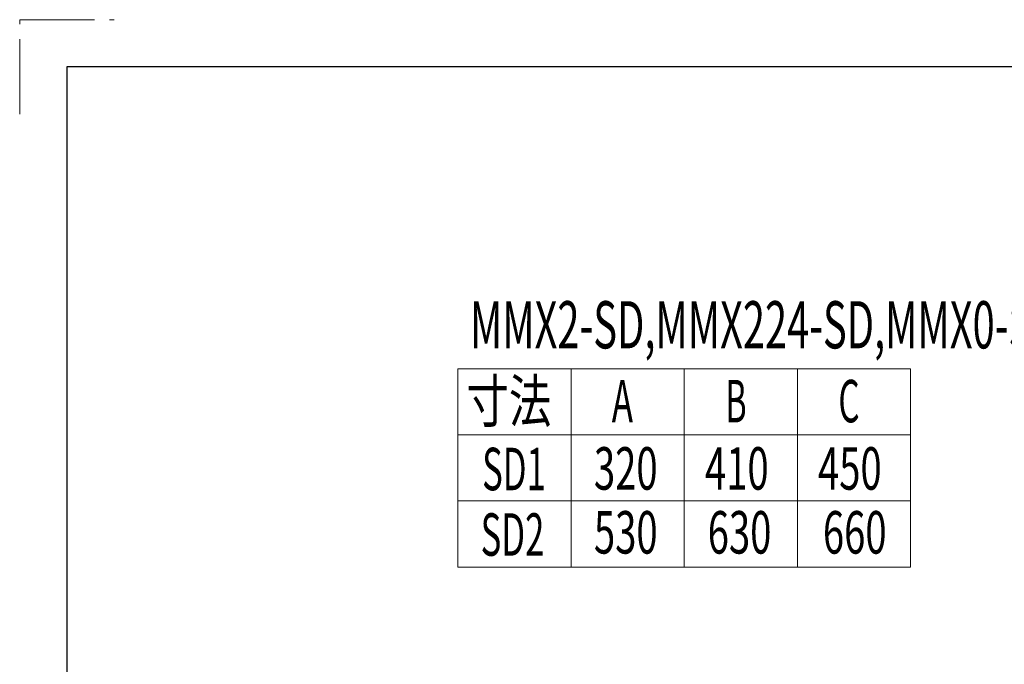
# Model space of a CAD drawing. Units: millimetres. Extents: x -2865 to 2865, y -1930 to 1930.
# Drawn here: x -2865 to -1821, y 1247 to 1930 of the extents above; entities that cross this region are included whole.
import ezdxf
from ezdxf.enums import TextEntityAlignment as Align

# ---------------------------------------------------------------- set-up
doc = ezdxf.new("R2010")
doc.units = ezdxf.units.MM
doc.header["$LTSCALE"] = 2.5
doc.linetypes.add('PHANTOM', pattern=[63.5, 31.75, -6.35, 6.35, -6.35, 6.35, -6.35])
doc.layers.add('ZUWAKU', color=7, linetype='Continuous')
doc.styles.add('dcStyle0', font='ＭＳ Ｐゴシック', dxfattribs={"width": 1.13})

# ---------------------------------------------------------------- blocks, each defined once
blk = doc.blocks.new('DC_GROUP_W_M_LEG_270_4_73')
at = {"color": 3, "linetype": 'Continuous', "lineweight": 13}
for p, q in [((-2400.6, 1560.2), (-1920.6, 1560.2)), ((-2400.6, 1350.2), (-2400.6, 1560.2)), ((-2280.6, 1350.2), (-2280.6, 1560.2)), ((-2160.6, 1350.2), (-2160.6, 1560.2)), ((-2040.6, 1350.2), (-2040.6, 1560.2)), ((-1920.6, 1350.2), (-1920.6, 1560.2)), ((-2400.6, 1490.2), (-1920.6, 1490.2)), ((-2400.6, 1420.2), (-1920.6, 1420.2)), ((-2400.6, 1350.2), (-1920.6, 1350.2))]:
    blk.add_line(p, q, dxfattribs=at)
at = {"color": 2, "style": 'dcStyle0'}
for s, width, p, p2 in [('寸法', 0.6875, (-2391.5, 1503.5), (-2301.5, 1503.5)), ('A', 0.543274, (-2237.4, 1503.5), (-2214.9, 1503.5)), ('B', 0.539754, (-2117, 1503.5), (-2094.5, 1503.5)), ('C', 0.517404, (-1997.2, 1503.5), (-1974.7, 1503.5)), ('SD1', 0.58917, (-2374.8, 1431.6), (-2307.3, 1431.6)), ('320', 0.6875, (-2256.3, 1432.2), (-2188.8, 1432.2)), ('410', 0.6875, (-2138.6, 1432.2), (-2071.1, 1432.2)), ('450', 0.6875, (-2018.8, 1432.2), (-1951.3, 1432.2)), ('530', 0.6875, (-2256.3, 1364.5), (-2188.8, 1364.5)), ('630', 0.6875, (-2135.7, 1364.5), (-2068.2, 1364.5)), ('660', 0.6875, (-2013.6, 1364.5), (-1946.1, 1364.5)), ('SD2', 0.58917, (-2376.4, 1362.2), (-2308.9, 1362.2))]:
    blk.add_text(s, height=45, dxfattribs=dict(at, width=width)).set_placement(p, p2, align=Align.FIT)

msp = doc.modelspace()

# ---------------------------------------------------------------- linework, layer by layer
at = {"layer": 'ZUWAKU', "color": 91, "linetype": 'PHANTOM', "lineweight": 13}
for p, q in [((-2865, 1830), (-2865, 1930)), ((-2865, 1930), (-2765, 1930))]:
    msp.add_line(p, q, dxfattribs=at)
at = {"layer": 'ZUWAKU', "color": 7, "linetype": 'Continuous', "lineweight": 25}
for p, q in [((2815, 1880), (-2815, 1880)), ((-2815, 1880), (-2815, -1880))]:
    msp.add_line(p, q, dxfattribs=at)

# ---------------------------------------------------------------- block references
at = {"linetype": 'Continuous'}
msp.add_blockref('DC_GROUP_W_M_LEG_270_4_73', (0, 0), dxfattribs=at)

# ---------------------------------------------------------------- texts
at = {"color": 2, "style": 'dcStyle0', "width": 0.596179}
msp.add_text('MMX2-SD,MMX224-SD,MMX0-SD', height=50, dxfattribs=at).set_placement((-2387.7247, 1581.8539), (-1762.7247, 1581.8539), align=Align.FIT)

doc.saveas('drawing.dxf')
